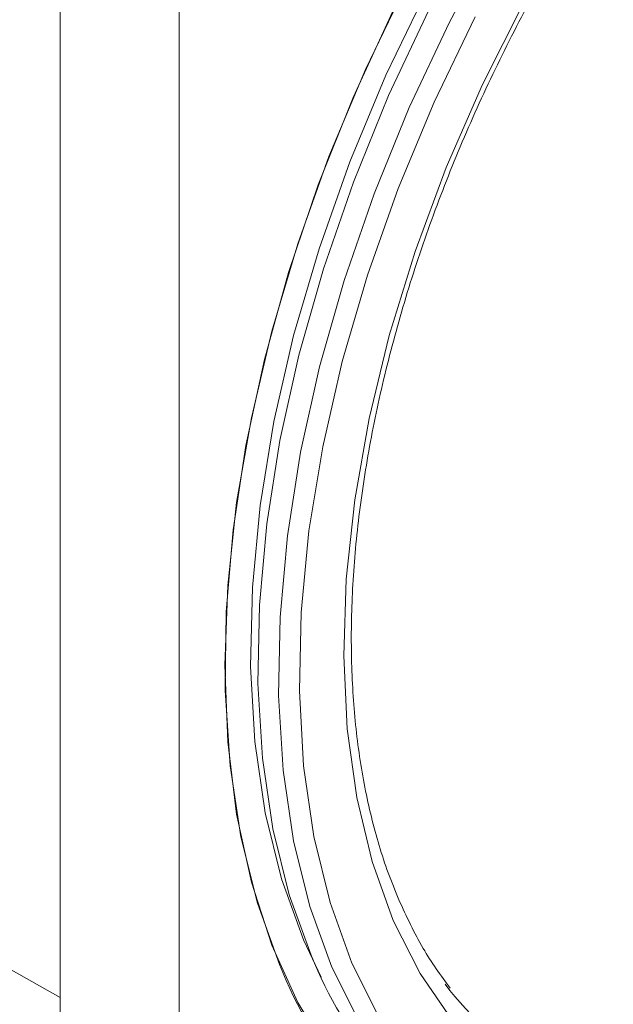
# Model space of a CAD drawing. Units: millimetres. Extents: x 15 to 430, y 15 to 300.
# Drawn here: x 387 to 398, y 237 to 256 of the extents above; entities that cross this region are included whole.
import ezdxf

# ---------------------------------------------------------------- set-up
doc = ezdxf.new("R2010")
doc.units = ezdxf.units.MM
doc.header["$LTSCALE"] = 1.5

msp = doc.modelspace()

# ---------------------------------------------------------------- linework, layer by layer
at = {"color": 7, "linetype": 'Continuous', "lineweight": 15}
for p, q in [((387.329068, 259.309013), (387.329068, 228.974521)), ((389.627165, 257.98235), (389.627165, 227.647858)), ((361.30203, 251.617946), (387.32907, 236.961487))]:
    msp.add_line(p, q, dxfattribs=at)
at = {"color": 7, "linetype": 'Continuous', "lineweight": 15, "flags": 128}
for points in [[(392.579732, 237.548729), (392.1552, 238.720128), (391.84074, 239.992854), (391.638813, 241.356947), (391.550999, 242.801729), (391.577984, 244.315895), (391.71956, 245.887593), (391.974617, 247.504523), (392.341159, 249.154031), (392.816316, 250.823205), (393.396371, 252.498983), (394.076784, 254.168251), (394.85223, 255.817943), (395.716639, 257.435148)], [(394.02647, 256.569334), (393.228473, 254.907743), (392.524154, 253.224487), (391.918869, 251.532376), (391.417228, 249.844287), (391.023049, 248.173068), (390.739328, 246.531438), (390.568228, 244.931891), (390.511049, 243.3866), (390.568228, 241.907327), (390.739328, 240.505328), (391.023049, 239.191275), (391.417228, 237.975167), (391.918869, 236.86626), (392.524154, 235.872995)], [(392.371106, 237.35989), (392.028839, 238.078727), (391.603175, 239.256158), (391.2897, 240.536686), (391.090935, 241.91), (391.008483, 243.365044), (391.043007, 244.890102), (391.194227, 246.472895), (391.460928, 248.10068), (391.840962, 249.76035), (392.331268, 251.438544), (392.927902, 253.121749), (393.626055, 254.796413), (394.42011, 256.449052)], [(391.568704, 237.602447), (391.139216, 238.784678), (390.819304, 240.067949), (390.611404, 241.442495), (390.517097, 242.897853), (390.537101, 244.422947), (390.671264, 246.006172), (390.918563, 247.635476), (391.277119, 249.298461), (391.744202, 250.982471), (392.316256, 252.674688), (392.988931, 254.362234), (393.757102, 256.032265)], [(392.180217, 237.779364), (391.755685, 238.950763), (391.441225, 240.223489), (391.239298, 241.587582), (391.151483, 243.032365), (391.178469, 244.54653), (391.320044, 246.118228), (391.575101, 247.735158), (391.941643, 249.384666), (392.4168, 251.05384), (392.996855, 252.729619), (393.677269, 254.398886), (394.452714, 256.048578)], [(393.767259, 238.45299), (393.358373, 239.589883), (393.060933, 240.828823), (392.877476, 242.159237), (392.809565, 243.569775), (392.857784, 245.048404), (393.021719, 246.582509), (393.29997, 248.158999), (393.690166, 249.764426), (394.188976, 251.385093), (394.792145, 253.007172), (395.494528, 254.616826), (396.290131, 256.200321)], [(395.349977, 255.920645), (394.559208, 254.274842), (393.863941, 252.607105), (393.269777, 250.930863), (392.781498, 249.25961), (392.403037, 247.606805), (392.137438, 245.985752), (391.986843, 244.409506), (391.952462, 242.890756), (392.034573, 241.441731), (392.232516, 240.074097), (392.544695, 238.798866), (392.968597, 237.626305)], [(394.904492, 236.523183), (394.284102, 237.427841), (393.767259, 238.45299)], [(392.968597, 237.626305), (393.500811, 236.565855)], [(406.221813, 234.725174), (405.589944, 234.376004), (404.296847, 233.76), (403.018797, 233.284142), (401.765796, 232.952155), (400.547651, 232.766638), (399.373896, 232.729042), (398.253715, 232.839661), (397.195878, 233.09763), (396.208662, 233.500929), (395.299794, 234.046402), (394.476386, 234.729781), (393.744884, 235.545717), (393.111013, 236.487824), (392.579732, 237.548729)]]:
    msp.add_lwpolyline(points, dxfattribs=at)
at = {"color": 7, "linetype": 'Continuous', "lineweight": 15}
for centre, radius, start, end in [((399.550311, 240.716795), 7.933901, 201.7302911, 238.8457515), ((398.82425, 240.434771), 7.788774, 201.3240199, 278.3995776), ((399.93349, 241.132814), 6.478579, 217.119576, 260.1907161)]:
    msp.add_arc(centre, radius, start, end, dxfattribs=at)
for points, knots in [([(393.873344, 238.853898), (393.803236, 239.026159), (393.598292, 239.52973), (393.328413, 240.439914), (393.09915, 241.60759), (392.970067, 242.855872), (392.941049, 244.17333), (393.01313, 245.550506), (393.186071, 246.976669), (393.458944, 248.440785), (393.82997, 249.931385), (394.296511, 251.436749), (394.855153, 252.944979), (395.50165, 254.444165), (396.231042, 255.922452), (397.037657, 257.368171), (397.915155, 258.769907), (398.856592, 260.11661), (399.854466, 261.397688), (400.900795, 262.603105), (401.987163, 263.723466), (403.104788, 264.750092), (404.244589, 265.675113), (405.397268, 266.491542), (406.553429, 267.193386), (407.703624, 267.775629), (408.838638, 268.234627), (409.949019, 268.566796), (411.027782, 268.773718), (412.061576, 268.842871), (412.827289, 268.824546), (413.226236, 268.742099), (413.317015, 268.723338)], [0, 0, 0, 0, 0.018098625, 0.05290745, 0.087645975, 0.122326062, 0.156983732, 0.19163834, 0.226301726, 0.260981266, 0.295679394, 0.330395615, 0.365127711, 0.39987249, 0.434626371, 0.469385439, 0.504145727, 0.538902243, 0.573650473, 0.60838638, 0.643105961, 0.677805506, 0.71248192, 0.747133291, 0.781759942, 0.816366019, 0.850961917, 0.885560641, 0.920190197, 0.95489517, 0.989736529, 1, 1, 1, 1]), ([(394.86504, 237.144673), (394.685116, 237.392587), (394.311633, 237.907202), (394.022953, 238.530744), (393.873344, 238.853898)], [0, 0, 0, 0, 0.481746166, 1, 1, 1, 1])]:
    msp.add_open_spline(points, degree=3, knots=knots, dxfattribs=at)

doc.saveas('drawing.dxf')
